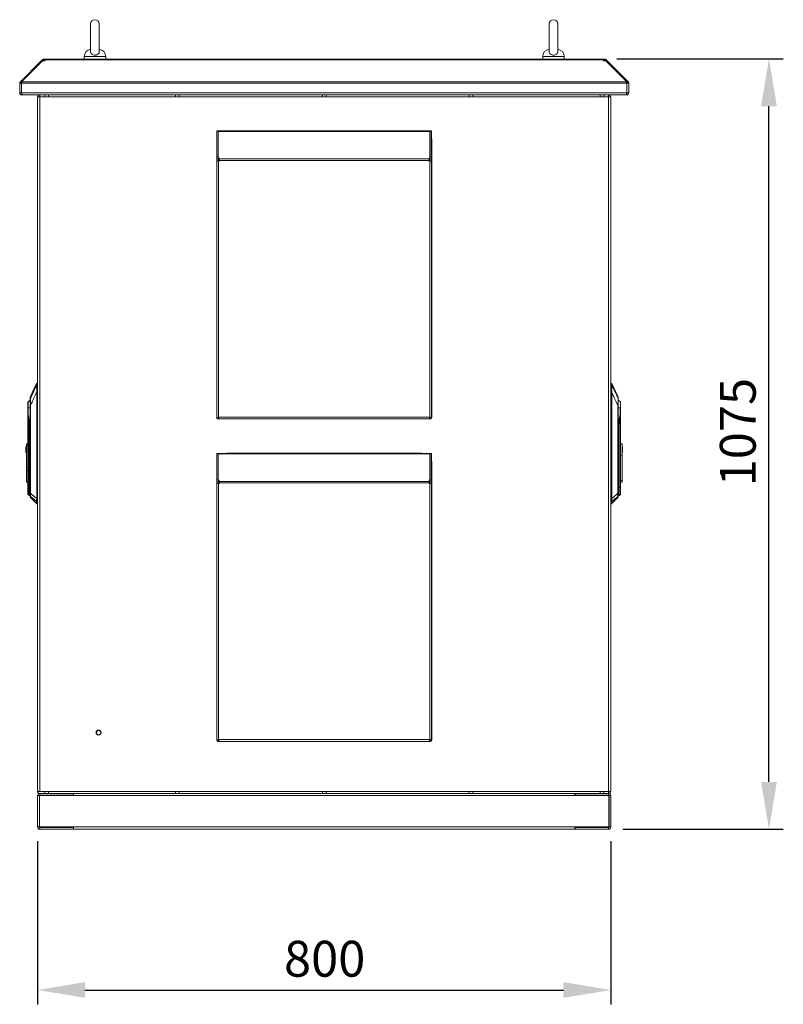
# Model space of a CAD drawing. Units: millimetres. Extents: x 63 to 8590, y 73 to 6123.
# Drawn here: x 2959 to 4025, y 3012 to 4386 of the extents above; entities that cross this region are included whole.
import ezdxf

# ---------------------------------------------------------------- set-up
doc = ezdxf.new("R2010")
doc.units = ezdxf.units.MM
doc.header["$LTSCALE"] = 5
doc.header["$PDSIZE"] = -1
doc.layers.add('Dimensions', color=7, linetype='Continuous')
doc.styles.get("Standard").update_dxf_attribs({"font": 'romans.shx', "width": 0.8})
doc.dimstyles.new('SLDDIMSTYLE2', dxfattribs={"dimscale": 10, "dimtxt": 2.5, "dimasz": 3.302, "dimexe": 1, "dimexo": 1, "dimgap": 0.926042, "dimtad": 1, "dimdec": 0, "dimrnd": 1e-09, "dimzin": 12, "dimdsep": 46, "dimtxsty": 'Standard', "dimcen": 2, "dimadec": 0, "dimazin": 3, "dimtfac": 1, "dimtdec": 0, "dimtmove": 0, "dimatfit": 0, "dimfxl": 1, "dimfrac": 2, "dimtolj": 1, "dimtzin": 12, "dimarcsym": 0})

# ---------------------------------------------------------------- blocks, each defined once
blk = doc.blocks.new('*D329')
at = {"layer": 'Defpoints', "color": 0, "transparency": 16777216}
for p in [(2984, 3259.9), (3784, 3259.9), (3784, 3032.4)]:
    blk.add_point(p, dxfattribs=at)
at = {"layer": 'Dimensions', "color": 0, "lineweight": -2, "transparency": 16777216}
for p, q in [((2984, 3239.9), (2984, 3012.4)), ((3784, 3239.9), (3784, 3012.4)), ((3050, 3032.4), (3717.9, 3032.4))]:
    blk.add_line(p, q, dxfattribs=at)
at = {"layer": 'Dimensions', "color": 0, "transparency": 16777216}
for points in [[(3050, 3043.4), (3050, 3021.4), (2984, 3032.4)], [(3717.9, 3043.4), (3717.9, 3021.4), (3784, 3032.4)]]:
    blk.add_solid(points, dxfattribs=at)
at = {"layer": 'Dimensions', "color": 0, "transparency": 16777216, "insert": (3384.6, 3101), "char_height": 50, "attachment_point": 2}
blk.add_mtext('\\A1;800', dxfattribs=at)
blk = doc.blocks.new('*D330')
at = {"layer": 'Defpoints', "color": 0, "transparency": 16777216}
for p in [(3772.4, 4331.8), (4004.7, 4331.8), (3780.9, 3256.8)]:
    blk.add_point(p, dxfattribs=at)
at = {"layer": 'Dimensions', "color": 0, "lineweight": -2, "transparency": 16777216}
for p, q in [((3792.4, 4331.8), (4024.7, 4331.8)), ((4004.7, 3322.9), (4004.7, 4265.8)), ((3800.9, 3256.8), (4024.7, 3256.8))]:
    blk.add_line(p, q, dxfattribs=at)
at = {"layer": 'Dimensions', "color": 0, "transparency": 16777216}
for points in [[(3993.7, 4265.8), (4015.7, 4265.8), (4004.7, 4331.8)], [(3993.7, 3322.9), (4015.7, 3322.9), (4004.7, 3256.8)]]:
    blk.add_solid(points, dxfattribs=at)
at = {"layer": 'Dimensions', "color": 0, "transparency": 16777216, "insert": (3936.2, 3810.9), "char_height": 50, "attachment_point": 2, "rotation": 90}
blk.add_mtext('\\A1;1075', dxfattribs=at)

msp = doc.modelspace()

# ---------------------------------------------------------------- linework, layer by layer
at = {"color": 7, "linetype": 'Continuous', "lineweight": 18}
for p, q in [((3058, 4380.5), (3058, 4341.6)), ((3070, 4341.6), (3070, 4380.5)), ((3698, 4380.5), (3698, 4341.6)), ((3710, 4341.6), (3710, 4380.5)), ((2959.9, 4299.9), (2989, 4329)), ((2961.7, 4299.9), (2990.8, 4329)), ((2989.7, 4329.7), (2989, 4329)), ((2989.9, 4328), (2989, 4329)), ((2990.6, 4330.6), (2989.7, 4329.7)), ((2990.8, 4329), (2994, 4329)), ((2992.8, 4329), (2992.8, 4331.5)), ((2992.8, 4331.5), (2994, 4331.5)), ((2992.8, 4329), (2994, 4329)), ((2994, 4331.5), (2994, 4330.6)), ((3773.9, 4331.5), (2994, 4331.5)), ((2994, 4330.6), (2994, 4329.7)), ((2994, 4330.6), (3773.9, 4330.6)), ((2994, 4329), (2994, 4329.7)), ((3049, 4335.2), (3049, 4331.5)), ((3079, 4331.5), (3079, 4335.2)), ((3689, 4335.2), (3689, 4331.5)), ((3719, 4331.5), (3719, 4335.2)), ((3773.9, 4330.6), (3773.9, 4331.5)), ((3773.9, 4331.5), (3775.2, 4331.5)), ((3773.9, 4330.6), (3773.9, 4329.7)), ((3773.9, 4329.7), (3773.9, 4329)), ((3773.9, 4329), (3777.1, 4329)), ((3773.9, 4329), (3775.2, 4329)), ((3775.2, 4329), (3775.2, 4331.5)), ((3806.2, 4299.9), (3777.1, 4329)), ((3777.4, 4330.6), (3778.3, 4329.7)), ((3778.1, 4328), (3779, 4329)), ((3779, 4329), (3778.3, 4329.7)), ((3808.1, 4299.9), (3779, 4329)), ((2961.5, 4297.7), (2959, 4297.7)), ((2959, 4297.7), (2959, 4284.6)), ((2961.6, 4298.2), (2959.9, 4299.9)), ((2961.5, 4284.6), (2961.5, 4297.7)), ((2961.5, 4297.7), (3806.4, 4297.7)), ((2961.5, 4297.7), (2961.5, 4284.6)), ((2961.7, 4299.9), (3806.2, 4299.9)), ((3806.4, 4298.2), (3808.1, 4299.9)), ((3806.4, 4297.7), (3806.4, 4284.6)), ((3806.5, 4297.7), (3809, 4297.7)), ((3806.5, 4284.6), (3806.5, 4297.7)), ((3809, 4284.6), (3809, 4297.7)), ((2961.5, 4284.6), (2959, 4284.6)), ((2961.5, 4284.6), (3806.4, 4284.6)), ((2962.1, 4281.5), (2962.1, 4282.7)), ((2962.1, 4281.5), (2962.8, 4281.5)), ((2962.8, 4281.5), (3805.2, 4281.5)), ((2984, 4278.4), (2984.3, 4279.7)), ((2984.1, 4279), (2984, 4278.6)), ((2984, 4278.6), (2984, 3309.8)), ((2987.1, 4279), (2984.1, 4279)), ((2985.8, 4279), (2984.3, 4279.7)), ((2987.1, 3309.3), (2987.1, 4279)), ((2987.1, 4279), (3780.9, 4279)), ((2994, 4279), (2994, 4281.5)), ((2999, 4279), (2994, 4279)), ((2999, 4279), (2999, 4281.5)), ((3176.5, 4281.5), (3176.5, 4279)), ((3181.5, 4279), (3176.5, 4279)), ((3181.5, 4279), (3181.5, 4281.5)), ((3381.5, 4281.5), (3381.5, 4279)), ((3386.5, 4279), (3381.5, 4279)), ((3386.5, 4279), (3386.5, 4281.5)), ((3586.5, 4281.5), (3586.5, 4279)), ((3591.5, 4279), (3586.5, 4279)), ((3591.5, 4279), (3591.5, 4281.5)), ((3769, 4281.5), (3769, 4279)), ((3774, 4279), (3769, 4279)), ((3774, 4279), (3774, 4281.5)), ((3780.9, 4279), (3780.9, 3309.3)), ((3783.8, 4279), (3780.9, 4279)), ((3782.2, 4279), (3783.7, 4279.7)), ((3783.7, 4279.7), (3784, 4278.4)), ((3784, 4278.6), (3783.8, 4279)), ((3784, 4278.6), (3784, 3309.8)), ((3805.2, 4281.5), (3805.9, 4281.5)), ((3805.9, 4281.5), (3805.9, 4282.7)), ((3806.5, 4284.6), (3809, 4284.6)), ((3235.9, 4231.3), (3233.9, 4231.3)), ((3233.9, 4194.9), (3233.9, 4231.3)), ((3235.9, 4194.9), (3235.9, 4231.3)), ((3235.9, 4231.3), (3236.1, 4231.3)), ((3236.1, 4231.3), (3531.6, 4231.3)), ((3236.1, 4231.3), (3236.1, 4230.5)), ((3236.1, 4230.5), (3236.1, 4193.3)), ((3236.1, 4230.5), (3531.6, 4230.5)), ((3520.4, 4231.6), (3247.9, 4231.6)), ((3531.6, 4230.5), (3531.6, 4231.3)), ((3531.6, 4231.3), (3531.9, 4231.3)), ((3531.6, 4193.3), (3531.6, 4230.5)), ((3531.9, 4231.3), (3533.9, 4231.3)), ((3531.9, 4194.9), (3531.9, 4231.3)), ((3533.9, 4194.9), (3533.9, 4231.3)), ((3233.9, 4217.8), (3233.9, 4217.6)), ((3233.9, 3831.2), (3233.9, 4217.6)), ((3534.4, 3831.2), (3534.4, 4217.6)), ((3235.9, 4194.9), (3233.9, 4194.9)), ((3233.9, 4189.2), (3233.9, 4194.9)), ((3235.9, 4189.2), (3235.9, 4194.9)), ((3236.1, 4193.3), (3237.5, 4193.3)), ((3236.1, 4191.9), (3236.1, 4193.3)), ((3236.1, 4191.9), (3237.5, 4191.9)), ((3237.5, 4193.3), (3237.5, 4192.8)), ((3237.5, 4192.8), (3237.5, 4192.1)), ((3237.5, 4192.1), (3530.3, 4192.1)), ((3237.5, 4192.1), (3237.5, 4190.2)), ((3530.3, 4193.3), (3531.6, 4193.3)), ((3530.3, 4192.8), (3530.3, 4193.3)), ((3530.3, 4192.1), (3530.3, 4192.8)), ((3530.3, 4190.2), (3530.3, 4192.1)), ((3530.3, 4191.9), (3531.6, 4191.9)), ((3531.6, 4191.9), (3531.6, 4193.3)), ((3531.9, 4194.9), (3533.9, 4194.9)), ((3531.9, 4194.9), (3531.9, 4189.2)), ((3533.9, 4194.9), (3533.9, 4189.2)), ((3233.9, 3831.9), (3233.9, 4189.2)), ((3236.5, 4189.2), (3233.9, 4189.2)), ((3236.5, 3831.9), (3236.5, 4189.2)), ((3237.5, 4189.2), (3236.5, 4189.2)), ((3237.5, 4190.2), (3237.5, 4189.2)), ((3237.5, 4190.2), (3530.3, 4190.2)), ((3530.3, 4189.2), (3530.3, 4190.2)), ((3531.3, 4189.2), (3530.3, 4189.2)), ((3531.3, 4189.2), (3531.3, 3831.9)), ((3533.9, 4189.2), (3531.3, 4189.2)), ((3533.9, 4189.2), (3533.9, 3831.9)), ((2982.6, 3878.6), (2973.8, 3859.7)), ((2982.6, 3878.6), (2982.6, 3876.8)), ((2983.1, 3877.1), (2983, 3876.3)), ((2984, 3878.9), (2983.1, 3878.9)), ((2983.1, 3878.9), (2983.1, 3877.1)), ((3784.9, 3878.9), (3784, 3878.9)), ((3784.9, 3877.1), (3784.9, 3878.9)), ((3784.9, 3876.3), (3784.9, 3877.1)), ((3794.1, 3859.7), (3785.3, 3878.6)), ((3785.3, 3876.8), (3785.3, 3878.6)), ((2982.7, 3866.1), (2982.9, 3866.1)), ((2982.7, 3866.1), (2982.7, 3718.2)), ((2983.2, 3869.4), (2982.9, 3869.5)), ((2982.9, 3718.2), (2982.9, 3866.1)), ((3784.8, 3869.4), (3785.1, 3869.5)), ((3785, 3866.1), (3785, 3718.2)), ((3785.3, 3866.1), (3785, 3866.1)), ((3785.3, 3718.2), (3785.3, 3866.1)), ((2970.7, 3845), (2970.7, 3853.3)), ((2973.8, 3725.6), (2973.8, 3848.1)), ((2973.8, 3848.1), (2974, 3848.1)), ((2974, 3848.1), (2974, 3725.6)), ((3793.9, 3725.6), (3793.9, 3848.1)), ((3793.9, 3848.1), (3794.2, 3848.1)), ((3794.1, 3857.8), (3794.1, 3859.7)), ((3794.2, 3848.1), (3794.2, 3725.6)), ((3797.3, 3853.3), (3797.3, 3845)), ((2970.4, 3844.9), (2970.4, 3844.9)), ((2970.4, 3844.9), (2970.4, 3844.9)), ((2970.4, 3835.7), (2970.4, 3792.3)), ((2970.7, 3733.8), (2970.7, 3835.7)), ((3797.3, 3835.7), (3797.3, 3733.8)), ((3797.5, 3844.9), (3797.6, 3844.9)), ((3797.5, 3844.9), (3797.6, 3844.9)), ((3797.6, 3733.8), (3797.6, 3835.7)), ((2971.9, 3827.4), (2972.1, 3815.4)), ((2972.5, 3815.4), (2972.3, 3827.4)), ((3233.9, 3831.3), (3233.9, 3831.9)), ((3233.9, 3831.3), (3236.5, 3831.3)), ((3236.5, 3831.3), (3236.5, 3831.9)), ((3236.5, 3831.9), (3531.3, 3831.9)), ((3236.5, 3829.3), (3236.5, 3831.3)), ((3236.5, 3829.3), (3237.2, 3829.3)), ((3530.6, 3829.3), (3237.2, 3829.3)), ((3530.6, 3829.3), (3531.3, 3829.3)), ((3531.3, 3831.9), (3531.3, 3831.3)), ((3531.3, 3831.3), (3533.9, 3831.3)), ((3531.3, 3829.3), (3531.3, 3831.3)), ((3534.4, 3831.2), (3533.7, 3831.2)), ((3533.9, 3831.3), (3533.9, 3831.9)), ((3795.7, 3827.4), (3795.5, 3815.4)), ((3795.8, 3815.4), (3796, 3827.4)), ((2972.5, 3815.4), (2972.1, 3815.4)), ((2972.1, 3815.4), (2972.1, 3733.8)), ((2972.5, 3815.4), (2972.5, 3815.4)), ((2972.5, 3733.8), (2972.5, 3815.4)), ((3795.5, 3815.4), (3795.5, 3815.4)), ((3795.8, 3815.4), (3795.5, 3815.4)), ((3795.5, 3815.4), (3795.5, 3733.8)), ((3795.8, 3733.8), (3795.8, 3815.4)), ((2968.4, 3794.7), (2970.4, 3794.7)), ((2968.4, 3794.7), (2968.4, 3792.2)), ((3799.6, 3794.7), (3797.6, 3794.7)), ((3799.6, 3778.6), (3799.6, 3794.7)), ((2967.6, 3790.3), (2968.4, 3790.3)), ((2967.6, 3790.3), (2967.6, 3782.3)), ((2967.6, 3782.3), (2968.4, 3782.3)), ((2968.4, 3792.2), (2970.4, 3792.2)), ((2968.4, 3757.2), (2968.4, 3792.2)), ((2970.4, 3757.2), (2970.4, 3792.2)), ((3235.9, 3781.3), (3233.9, 3781.3)), ((3233.9, 3744.9), (3233.9, 3781.3)), ((3235.9, 3744.9), (3235.9, 3781.3)), ((3235.9, 3781.3), (3236.1, 3781.3)), ((3236.1, 3781.3), (3531.6, 3781.3)), ((3236.1, 3781.3), (3236.1, 3780.5)), ((3236.1, 3780.5), (3236.1, 3743.3)), ((3236.1, 3780.5), (3531.6, 3780.5)), ((3520.4, 3781.6), (3247.9, 3781.6)), ((3531.6, 3780.5), (3531.6, 3781.3)), ((3531.6, 3781.3), (3531.9, 3781.3)), ((3531.6, 3743.3), (3531.6, 3780.5)), ((3531.9, 3781.3), (3533.9, 3781.3)), ((3531.9, 3744.9), (3531.9, 3781.3)), ((3533.9, 3744.9), (3533.9, 3781.3)), ((3800.4, 3790.3), (3799.6, 3790.3)), ((3800.4, 3782.3), (3799.6, 3782.3)), ((3800.4, 3782.3), (3800.4, 3790.3)), ((3233.9, 3767.8), (3233.9, 3767.6)), ((3233.9, 3381.2), (3233.9, 3767.6)), ((3534.4, 3381.2), (3534.4, 3767.6)), ((3797.6, 3778.6), (3799.6, 3778.6)), ((3799.6, 3778.6), (3799.6, 3743.5)), ((2970.4, 3757.2), (2968.4, 3757.2)), ((2968.4, 3757.2), (2968.4, 3741.1)), ((2970.4, 3741.1), (2970.4, 3757.2)), ((2968.4, 3741.1), (2970.4, 3741.1)), ((2970.4, 3741.1), (2970.4, 3733.8)), ((3235.9, 3744.9), (3233.9, 3744.9)), ((3233.9, 3739.2), (3233.9, 3744.9)), ((3233.9, 3381.9), (3233.9, 3739.2)), ((3236.5, 3739.2), (3233.9, 3739.2)), ((3235.9, 3739.2), (3235.9, 3744.9)), ((3236.1, 3743.3), (3237.5, 3743.3)), ((3236.1, 3741.9), (3236.1, 3743.3)), ((3236.1, 3741.9), (3237.5, 3741.9)), ((3236.5, 3381.9), (3236.5, 3739.2)), ((3237.5, 3739.2), (3236.5, 3739.2)), ((3237.5, 3743.3), (3237.5, 3742.8)), ((3237.5, 3742.8), (3237.5, 3742.1)), ((3237.5, 3742.1), (3530.3, 3742.1)), ((3237.5, 3742.1), (3237.5, 3740.2)), ((3237.5, 3740.2), (3237.5, 3739.2)), ((3237.5, 3740.2), (3530.3, 3740.2)), ((3530.3, 3743.3), (3531.6, 3743.3)), ((3530.3, 3742.8), (3530.3, 3743.3)), ((3530.3, 3742.1), (3530.3, 3742.8)), ((3530.3, 3740.2), (3530.3, 3742.1)), ((3530.3, 3741.9), (3531.6, 3741.9)), ((3530.3, 3739.2), (3530.3, 3740.2)), ((3531.3, 3739.2), (3530.3, 3739.2)), ((3531.3, 3739.2), (3531.3, 3381.9)), ((3533.9, 3739.2), (3531.3, 3739.2)), ((3531.6, 3741.9), (3531.6, 3743.3)), ((3531.9, 3744.9), (3533.9, 3744.9)), ((3531.9, 3744.9), (3531.9, 3739.2)), ((3533.9, 3744.9), (3533.9, 3739.2)), ((3533.9, 3739.2), (3533.9, 3381.9)), ((3799.6, 3743.5), (3797.6, 3743.5)), ((3797.6, 3741.1), (3799.6, 3741.1)), ((3799.6, 3741.1), (3799.6, 3743.5)), ((2970.7, 3733.8), (2970.4, 3733.8)), ((2972.1, 3733.8), (2970.7, 3733.8)), ((2970.7, 3724.1), (2972.1, 3722.7)), ((2972.5, 3733.8), (2972.1, 3733.8)), ((2972.5, 3733.8), (2972.5, 3733.8)), ((2974, 3725.6), (2973.8, 3725.6)), ((3793.9, 3725.6), (3794.2, 3725.6)), ((3795.5, 3733.8), (3795.5, 3733.8)), ((3795.5, 3733.8), (3795.8, 3733.8)), ((3797.3, 3733.8), (3795.8, 3733.8)), ((3795.8, 3722.7), (3797.3, 3724.1)), ((3797.3, 3733.8), (3797.6, 3733.8)), ((2972.5, 3722.5), (2973.8, 3722.6)), ((2972.5, 3722.5), (2972.5, 3722.5)), ((2972.5, 3722.5), (2972.5, 3722.5)), ((2973.9, 3721.4), (2973.9, 3719.8)), ((2973.9, 3719.8), (2982.6, 3711.1)), ((2982.7, 3718.2), (2982.7, 3718.2)), ((2982.9, 3718.2), (2982.7, 3718.2)), ((2982.9, 3713.9), (2983, 3713.5)), ((2983, 3713.5), (2983, 3710.9)), ((2984, 3710.9), (2983, 3710.9)), ((3784, 3710.9), (3785, 3710.9)), ((3785, 3718.2), (3785.3, 3718.2)), ((3785, 3713.5), (3785, 3713.9)), ((3785, 3710.9), (3785, 3713.5)), ((3785.3, 3711.1), (3794, 3719.8)), ((3785.3, 3718.2), (3785.3, 3718.2)), ((3794, 3719.8), (3794, 3721.4)), ((3794.2, 3722.6), (3795.5, 3722.5)), ((3795.5, 3722.5), (3795.5, 3722.5)), ((3795.5, 3722.5), (3795.5, 3722.5)), ((3233.9, 3381.3), (3233.9, 3381.9)), ((3233.9, 3381.3), (3236.5, 3381.3)), ((3236.5, 3381.3), (3236.5, 3381.9)), ((3236.5, 3381.9), (3531.3, 3381.9)), ((3236.5, 3379.3), (3236.5, 3381.3)), ((3531.3, 3381.9), (3531.3, 3381.3)), ((3531.3, 3381.3), (3533.9, 3381.3)), ((3531.3, 3379.3), (3531.3, 3381.3)), ((3534.4, 3381.2), (3533.7, 3381.2)), ((3533.9, 3381.3), (3533.9, 3381.9)), ((3236.5, 3379.3), (3237.2, 3379.3)), ((3530.6, 3379.3), (3237.2, 3379.3)), ((3530.6, 3379.3), (3531.3, 3379.3)), ((2984.3, 3308.6), (2984, 3309.9)), ((2984, 3309.8), (2984.1, 3309.3)), ((2986.5, 3303.7), (2984, 3303.7)), ((2984, 3259.9), (2984, 3303.7)), ((2984.1, 3309.3), (2987.1, 3309.3)), ((2985.8, 3309.3), (2984.3, 3308.6)), ((2986.5, 3303.7), (2986.5, 3259.9)), ((2986.7, 3259.9), (2986.7, 3303.7)), ((2986.7, 3303.7), (3034.2, 3303.7)), ((3780.9, 3309.3), (2987.1, 3309.3)), ((2987.1, 3304.3), (2987.1, 3306.8)), ((3034, 3306.8), (2987.1, 3306.8)), ((3034, 3304.3), (2987.1, 3304.3)), ((2994, 3309.3), (2994, 3306.8)), ((2994, 3309.3), (2999, 3309.3)), ((2999, 3306.8), (2994, 3306.8)), ((2999, 3306.8), (2999, 3309.3)), ((3018.7, 3303.7), (3018.7, 3304.3)), ((3021.3, 3303.7), (3021.3, 3304.3)), ((3026.6, 3303.7), (3026.6, 3304.3)), ((3029.3, 3303.7), (3029.3, 3304.3)), ((3034, 3306.8), (3176.5, 3306.8)), ((3034, 3304.3), (3034, 3306.8)), ((3034.2, 3303.7), (3034.2, 3306.8)), ((3034.2, 3303.7), (3733.7, 3303.7)), ((3176.5, 3309.3), (3176.5, 3306.8)), ((3176.5, 3309.3), (3181.5, 3309.3)), ((3181.5, 3306.8), (3176.5, 3306.8)), ((3181.5, 3306.8), (3181.5, 3309.3)), ((3181.5, 3306.8), (3381.5, 3306.8)), ((3381.5, 3309.3), (3381.5, 3306.8)), ((3381.5, 3309.3), (3386.5, 3309.3)), ((3386.5, 3306.8), (3381.5, 3306.8)), ((3386.5, 3306.8), (3386.5, 3309.3)), ((3386.5, 3306.8), (3586.5, 3306.8)), ((3586.5, 3309.3), (3586.5, 3306.8)), ((3586.5, 3309.3), (3591.5, 3309.3)), ((3591.5, 3306.8), (3586.5, 3306.8)), ((3591.5, 3306.8), (3591.5, 3309.3)), ((3591.5, 3306.8), (3734, 3306.8)), ((3733.7, 3303.7), (3733.7, 3306.8)), ((3733.7, 3303.7), (3781.2, 3303.7)), ((3734, 3304.3), (3734, 3306.8)), ((3780.9, 3306.8), (3734, 3306.8)), ((3780.9, 3304.3), (3734, 3304.3)), ((3738.7, 3303.7), (3738.7, 3304.3)), ((3741.3, 3303.7), (3741.3, 3304.3)), ((3746.6, 3303.7), (3746.6, 3304.3)), ((3749.3, 3303.7), (3749.3, 3304.3)), ((3769, 3309.3), (3769, 3306.8)), ((3769, 3309.3), (3774, 3309.3)), ((3774, 3306.8), (3769, 3306.8)), ((3774, 3309.3), (3774, 3306.8)), ((3780.9, 3309.3), (3783.8, 3309.3)), ((3780.9, 3309.3), (3780.9, 3306.8)), ((3780.9, 3304.3), (3780.9, 3306.8)), ((3781.2, 3303.7), (3781.2, 3259.9)), ((3781.5, 3303.7), (3784, 3303.7)), ((3781.5, 3259.9), (3781.5, 3303.7)), ((3782.2, 3309.3), (3783.7, 3308.6)), ((3784, 3309.9), (3783.7, 3308.6)), ((3783.8, 3309.3), (3784, 3309.8)), ((3784, 3259.9), (3784, 3303.7)), ((2986.5, 3259.9), (2984, 3259.9)), ((2986.7, 3259.9), (3034.2, 3259.9)), ((2987.1, 3259.3), (2987.1, 3256.8)), ((2987.1, 3259.3), (3034, 3259.3)), ((3034, 3256.8), (2987.1, 3256.8)), ((3034, 3259.3), (3034, 3256.8)), ((3034.2, 3259.9), (3034.2, 3256.8)), ((3733.7, 3259.9), (3034.2, 3259.9)), ((3733.7, 3256.8), (3034.2, 3256.8)), ((3733.7, 3259.9), (3733.7, 3256.8)), ((3781.2, 3259.9), (3733.7, 3259.9)), ((3734, 3259.3), (3780.9, 3259.3)), ((3734, 3259.3), (3734, 3256.8)), ((3734, 3256.8), (3780.9, 3256.8)), ((3780.9, 3259.3), (3780.9, 3256.8)), ((3781.5, 3259.9), (3784, 3259.9))]:
    msp.add_line(p, q, dxfattribs=at)
at = {"color": 8, "linetype": 'Continuous', "lineweight": 18}
for p, q in [((2990.6, 4328.8), (2989.7, 4329.7)), ((2992.2, 4329), (2990.6, 4330.6)), ((3079, 4335.2), (3049, 4335.2)), ((3719, 4335.2), (3689, 4335.2)), ((3775.8, 4329), (3777.4, 4330.6)), ((3777.3, 4328.8), (3778.3, 4329.7)), ((2987.1, 4279), (2987.1, 4281.5)), ((3780.9, 4279), (3780.9, 4281.5)), ((3236.5, 4191.9), (3236.5, 4189.2)), ((3531.3, 4189.2), (3531.3, 4191.9)), ((2984, 3877.1), (2983.1, 3877.1)), ((3784, 3877.1), (3784.9, 3877.1)), ((2983.2, 3869.4), (2984, 3869.4)), ((3784, 3869.4), (3784.8, 3869.4)), ((2972.5, 3815.4), (2973.8, 3819.4)), ((2973.8, 3819.3), (2972.5, 3815.4)), ((3794.2, 3819.4), (3795.5, 3815.4)), ((3795.5, 3815.4), (3794.2, 3819.3)), ((3236.5, 3741.9), (3236.5, 3739.2)), ((3531.3, 3739.2), (3531.3, 3741.9)), ((2970.7, 3724.1), (2970.7, 3733.8)), ((2972.1, 3722.7), (2972.1, 3733.8)), ((2972.5, 3722.5), (2972.5, 3733.8)), ((2972.5, 3722.5), (2972.5, 3733.8)), ((2973.8, 3733.8), (2972.5, 3733.8)), ((3794.2, 3733.8), (3795.5, 3733.8)), ((3795.5, 3733.8), (3795.5, 3722.5)), ((3795.5, 3733.8), (3795.5, 3722.5)), ((3795.8, 3733.8), (3795.8, 3722.7)), ((3797.3, 3733.8), (3797.3, 3724.1)), ((2982.6, 3713.7), (2982.6, 3711.1)), ((2984, 3718.2), (2982.9, 3718.2)), ((2983, 3713.5), (2984, 3713.5)), ((3785, 3718.2), (3784, 3718.2)), ((3784, 3713.5), (3785, 3713.5)), ((3785.3, 3711.1), (3785.3, 3713.7))]:
    msp.add_line(p, q, dxfattribs=at)
at = {"color": 7, "linetype": 'Continuous', "lineweight": 18, "flags": 128}
for points in [[(2992.7, 4329), (2992.7, 4329), (2992.8, 4329)], [(3775.2, 4329), (3775.3, 4329), (3775.3, 4329)], [(3247.9, 4231.6), (3245.5, 4231.3), (3245.3, 4231.3)], [(3523, 4231.3), (3522.8, 4231.3), (3520.4, 4231.6)], [(3534.4, 4217.6), (3534.2, 4220), (3533.9, 4221.3)], [(3247.9, 3781.6), (3245.5, 3781.3), (3245.3, 3781.3)], [(3523, 3781.3), (3522.8, 3781.3), (3520.4, 3781.6)], [(3534.4, 3767.6), (3534.2, 3770), (3533.9, 3771.3)]]:
    msp.add_lwpolyline(points, dxfattribs=at)
at = {"color": 7, "linetype": 'Continuous', "lineweight": 18}
for radius in [3.5, 3]:
    msp.add_circle((3069, 3391.7), radius, dxfattribs=at)
for centre, radius, start, end in [((3064, 4380.5), 6, 0, 180), ((3704, 4380.5), 6, 0, 180), ((3059, 4335.2), 10, 94.9974, 180), ((3069, 4335.2), 10, 0, 85.0026), ((3699, 4335.2), 10, 94.9974, 180), ((3709, 4335.2), 10, 0, 85.0026), ((2992.8, 4328.4), 3.1, 90, 135), ((3775.2, 4328.4), 3.1, 45, 90), ((2987.1, 4278.4), 3.1, 93.0759, 155.4447), ((3780.9, 4278.4), 3.1, 24.5553, 86.9241), ((2983.1, 3878.4), 0.5, 90, 155), ((2983.1, 3876.6), 0.502, 89.4433, 153.2998), ((2983, 3875.8), 0.481, 85.1465, 148.9496), ((3784.9, 3878.4), 0.5, 25, 90), ((3784.9, 3876.6), 0.502, 26.7002, 90.5567), ((3785, 3875.8), 0.481, 31.0504, 94.8535), ((2971.4, 3852.6), 1, 132.305, 180), ((2978.4, 3844.9), 11.4, 113.9479, 132.305), ((2974.2, 3857.6), 0.428, 152.9394, 179.9087), ((3793.7, 3857.6), 0.428, 0.0913, 27.0606), ((3789.6, 3844.9), 11.4, 47.695, 66.0521), ((3796.6, 3852.6), 1, 0, 47.695), ((2969.2, 3845), 1.48, 355.472, 359.8994), ((2969.2, 3844.9), 1.47, 357.7882, 2.2118), ((2971.4, 3835.8), 0.704, 178.2244, 181.7756), ((2971.4, 3833.9), 1.5, 106.0853, 112.5964), ((3796.5, 3833.9), 1.5, 67.4036, 73.9147), ((3798.7, 3845), 1.48, 180.1006, 184.528), ((3798.7, 3844.9), 1.47, 177.7882, 182.2118), ((3796.6, 3835.8), 0.704, 358.2244, 1.7756), ((2972.6, 3806), 21.5, 90.9421, 91.8856), ((3795.3, 3806), 21.5, 88.1144, 89.0579), ((2972.8, 3794), 21.5, 90.9421, 91.8856), ((3795.1, 3794), 21.5, 88.1144, 89.0579), ((2971.4, 3724.8), 1, 180, 225), ((3796.6, 3724.8), 1, 315, 0), ((2972.5, 3723), 0.5, 225, 270), ((2974.2, 3721.8), 0.464, 180.2686, 226.8067), ((2974.3, 3720.1), 0.5, 180, 225), ((2982.9, 3714.4), 0.496, 232.2508, 275.7681), ((2983, 3714.1), 0.517, 227.2472, 270.2878), ((2983, 3711.4), 0.5, 225, 270), ((2983.7, 3758.6), 40.5, 268.5333, 268.8777), ((3784.3, 3758.6), 40.5, 271.1223, 271.4667), ((3785.1, 3714.4), 0.496, 264.2319, 307.7492), ((3785, 3714.1), 0.517, 269.7122, 312.7528), ((3785, 3711.4), 0.5, 270, 315), ((3793.7, 3721.8), 0.464, 313.1933, 359.7314), ((3793.7, 3720.1), 0.5, 315, 0), ((3795.5, 3723), 0.5, 270, 315), ((2987.1, 3303.7), 3.1, 90, 180), ((2987.1, 3309.9), 3.1, 204.5553, 270), ((2987.1, 3303.7), 0.6, 90, 180), ((3780.9, 3309.9), 3.1, 270, 335.4447), ((3780.9, 3303.7), 3.1, 0, 90), ((3780.9, 3303.7), 0.6, 0, 90), ((2987.1, 3259.9), 3.1, 180, 270), ((2987.1, 3259.9), 0.6, 180, 270), ((3780.9, 3259.9), 3.1, 270, 0), ((3780.9, 3259.9), 0.6, 270, 0)]:
    msp.add_arc(centre, radius, start, end, dxfattribs=at)
for points, knots in [([(3069.9, 4341.7), (3069.9, 4341.2), (3069.8, 4340.3), (3068.8, 4338.8), (3067.4, 4337.7), (3065.5, 4337), (3063.5, 4336.8), (3061.5, 4337.3), (3059.8, 4338.2), (3058.6, 4339.5), (3058, 4340.7), (3058, 4341.4), (3058.1, 4341.6)], [0, 0, 0, 0, 0.104095, 0.210769, 0.31617, 0.422017, 0.528318, 0.634718, 0.741105, 0.847255, 0.952827, 1, 1, 1, 1]), ([(3710, 4341.7), (3709.9, 4341.2), (3709.8, 4340.3), (3708.9, 4338.8), (3707.4, 4337.7), (3705.5, 4337), (3703.5, 4336.8), (3701.5, 4337.3), (3699.8, 4338.2), (3698.6, 4339.5), (3698, 4340.7), (3698, 4341.4), (3698.1, 4341.6)], [0, 0, 0, 0, 0.104095, 0.210769, 0.31617, 0.422017, 0.528318, 0.634718, 0.741105, 0.847255, 0.952827, 1, 1, 1, 1]), ([(2961.6, 4298), (2961.5, 4298), (2961.5, 4297.9), (2961.5, 4297.8), (2961.5, 4297.7)], [0, 0, 0, 0, 0.264641, 1, 1, 1, 1]), ([(3806.5, 4297.7), (3806.5, 4297.8), (3806.5, 4297.9), (3806.4, 4298), (3806.4, 4298)], [0, 0, 0, 0, 0.735359, 1, 1, 1, 1]), ([(2959, 4284.6), (2959, 4284.2), (2959.1, 4283.4), (2959.8, 4282.4), (2960.6, 4281.8), (2961.5, 4281.5), (2961.9, 4281.5), (2962.1, 4281.5)], [0, 0, 0, 0, 0.257069, 0.478745, 0.700405, 0.922064, 1, 1, 1, 1]), ([(2962.8, 4281.5), (2962.7, 4281.5), (2962.5, 4281.6), (2962.2, 4282.3), (2961.9, 4283.1), (2961.7, 4284), (2961.6, 4284.4), (2961.5, 4284.6)], [0, 0, 0, 0, 0.2570694, 0.4787451, 0.7004046, 0.922064, 1, 1, 1, 1]), ([(2961.5, 4284.6), (2961.5, 4284.5), (2961.5, 4284.3), (2961.6, 4284.2), (2961.6, 4284.2)], [0, 0, 0, 0, 0.749283, 1, 1, 1, 1]), ([(3806.4, 4284.6), (3806.3, 4284.2), (3806.1, 4283.4), (3805.8, 4282.4), (3805.5, 4281.8), (3805.3, 4281.5), (3805.2, 4281.5), (3805.2, 4281.5)], [0, 0, 0, 0, 0.257069, 0.478745, 0.700405, 0.922064, 1, 1, 1, 1]), ([(3805.9, 4281.5), (3806.3, 4281.5), (3807.1, 4281.6), (3808, 4282.3), (3808.7, 4283.1), (3809, 4284), (3809, 4284.4), (3809, 4284.6)], [0, 0, 0, 0, 0.257069, 0.478745, 0.700405, 0.922064, 1, 1, 1, 1]), ([(3806.3, 4284.2), (3806.4, 4284.2), (3806.5, 4284.3), (3806.5, 4284.5), (3806.5, 4284.6)], [0, 0, 0, 0, 0.3730539, 1, 1, 1, 1]), ([(2982.6, 3876.1), (2981.6, 3874), (2979.9, 3870.6), (2977.7, 3865.9), (2975.7, 3861.8), (2974.5, 3859.1), (2973.8, 3857.8)], [0, 0, 0, 0, 0.339766, 0.559691, 0.779732, 1, 1, 1, 1]), ([(2982.6, 3876.1), (2982.5, 3875.7), (2982.5, 3874.8), (2982.7, 3873), (2983, 3871.2), (2982.9, 3870.1), (2982.9, 3869.5)], [0, 0, 0, 0, 0.284024, 0.565669, 0.784257, 1, 1, 1, 1]), ([(2982.6, 3876.8), (2982.6, 3876.7), (2982.6, 3876.5), (2982.6, 3876.2), (2982.6, 3876.1)], [0, 0, 0, 0, 0.559788, 1, 1, 1, 1]), ([(2983, 3876.3), (2983, 3875.9), (2982.9, 3875.1), (2983.1, 3873.8), (2983.1, 3872.9), (2983.2, 3872.3), (2983.3, 3871.2), (2983.2, 3870.1), (2983.2, 3869.4)], [0, 0, 0, 0, 0.249398, 0.499465, 0.584195, 0.610119, 0.750023, 1, 1, 1, 1]), ([(3784.8, 3869.4), (3784.7, 3870.1), (3784.7, 3871.2), (3784.7, 3872.2), (3784.8, 3872.8), (3784.9, 3873.7), (3785, 3875.1), (3785, 3875.9), (3784.9, 3876.3)], [0, 0, 0, 0, 0.24918, 0.374869, 0.390024, 0.499852, 0.74966, 1, 1, 1, 1]), ([(3785.1, 3869.5), (3785.1, 3870.2), (3785, 3871.7), (3785.3, 3873.6), (3785.5, 3875.1), (3785.4, 3875.8), (3785.4, 3876.1)], [0, 0, 0, 0, 0.273596, 0.553225, 0.7752, 1, 1, 1, 1]), ([(3785.4, 3876.1), (3785.4, 3876.3), (3785.3, 3876.5), (3785.3, 3876.7), (3785.3, 3876.8)], [0, 0, 0, 0, 0.5597365, 1, 1, 1, 1]), ([(3785.4, 3876.1), (3786.4, 3873.9), (3787.8, 3871.2), (3789.4, 3867.7), (3790.3, 3865.8), (3791.3, 3863.8), (3792.6, 3861.1), (3793.5, 3859.1), (3794.1, 3857.8)], [0, 0, 0, 0, 0.355164, 0.456272, 0.563997, 0.674768, 0.782792, 1, 1, 1, 1]), ([(2974, 3848.1), (2975, 3850.1), (2976.6, 3853.5), (2978.9, 3858.2), (2980.8, 3862.2), (2982, 3864.8), (2982.7, 3866.1)], [0, 0, 0, 0, 0.339995, 0.559997, 0.779998, 1, 1, 1, 1]), ([(2982.9, 3869.5), (2982.8, 3868.9), (2982.7, 3867.7), (2982.7, 3866.6), (2982.7, 3866.1)], [0, 0, 0, 0, 0.559175, 1, 1, 1, 1]), ([(2982.9, 3866.1), (2982.9, 3866.7), (2983, 3867.9), (2983.1, 3868.9), (2983.2, 3869.4)], [0, 0, 0, 0, 0.55993, 1, 1, 1, 1]), ([(3784.8, 3869.4), (3784.9, 3868.8), (3785, 3867.7), (3785, 3866.6), (3785, 3866.1)], [0, 0, 0, 0, 0.559925, 1, 1, 1, 1]), ([(3785.3, 3866.1), (3785.3, 3866.8), (3785.3, 3867.9), (3785.1, 3869), (3785.1, 3869.5)], [0, 0, 0, 0, 0.5606449, 1, 1, 1, 1]), ([(3785.3, 3866.1), (3786.3, 3864.1), (3787.9, 3860.7), (3790.1, 3856), (3792, 3852), (3793.3, 3849.4), (3793.9, 3848.1)], [0, 0, 0, 0, 0.340002, 0.560004, 0.780005, 1, 1, 1, 1]), ([(2970.4, 3852.6), (2970.4, 3852.5), (2970.4, 3852.4), (2970.4, 3851.2), (2970.4, 3849.5), (2970.4, 3847.3), (2970.4, 3845.6), (2970.4, 3844.9)], [0, 0, 0, 0, 0.210205, 0.409623, 0.590448, 0.819175, 1, 1, 1, 1]), ([(2973.8, 3857.6), (2973.8, 3858.2), (2973.8, 3859.3), (2973.8, 3859.4), (2973.8, 3859.4)], [0, 0, 0, 0, 0.554582, 1, 1, 1, 1]), ([(2973.8, 3857.8), (2973.8, 3857.6), (2973.8, 3857.1), (2973.9, 3855.6), (2973.9, 3853.4), (2974, 3850.8), (2974, 3849), (2974, 3848.1)], [0, 0, 0, 0, 0.129909, 0.258032, 0.509324, 0.754581, 1, 1, 1, 1]), ([(2973.8, 3848.1), (2973.8, 3849.1), (2973.8, 3851), (2973.8, 3853.5), (2973.8, 3855.4), (2973.8, 3856.8), (2973.8, 3857.3), (2973.8, 3857.6)], [0, 0, 0, 0, 0.280603, 0.562105, 0.70827, 0.85331, 1, 1, 1, 1]), ([(3793.9, 3848.1), (3793.9, 3848.7), (3794, 3849.9), (3794, 3851.8), (3794, 3853.4), (3794.1, 3854.8), (3794.1, 3855.8), (3794.1, 3856.6), (3794.1, 3857.2), (3794.1, 3857.6), (3794.1, 3857.8)], [0, 0, 0, 0, 0.175531, 0.340432, 0.499793, 0.633745, 0.749627, 0.814609, 0.874912, 1, 1, 1, 1]), ([(3794.2, 3857.6), (3794.2, 3857.2), (3794.2, 3856.5), (3794.2, 3854.7), (3794.2, 3852.7), (3794.2, 3850.4), (3794.2, 3848.8), (3794.2, 3848.1)], [0, 0, 0, 0, 0.1837296, 0.3652827, 0.5559077, 0.7783969, 1, 1, 1, 1]), ([(3797.6, 3844.9), (3797.6, 3845.6), (3797.6, 3847.3), (3797.6, 3849.5), (3797.6, 3851.2), (3797.6, 3852.4), (3797.6, 3852.5), (3797.6, 3852.6)], [0, 0, 0, 0, 0.180825, 0.409552, 0.590377, 0.789795, 1, 1, 1, 1]), ([(2970.4, 3844.9), (2970.5, 3844.9), (2970.5, 3844.9), (2970.7, 3845), (2970.7, 3845)], [0, 0, 0, 0, 0.501319, 1, 1, 1, 1]), ([(2970.4, 3844.9), (2970.4, 3843.8), (2970.4, 3842.1), (2970.4, 3839.7), (2970.4, 3837.7), (2970.4, 3836.4), (2970.4, 3835.7)], [0, 0, 0, 0, 0.339997, 0.560007, 0.780005, 1, 1, 1, 1]), ([(2970.7, 3844.9), (2970.7, 3844.9), (2970.6, 3844.9), (2970.5, 3844.9), (2970.4, 3844.9), (2970.4, 3844.9), (2970.4, 3844.9)], [0, 0, 0, 0, 0.248771, 0.498834, 0.748083, 1, 1, 1, 1]), ([(2970.4, 3844.9), (2970.4, 3844.9), (2970.4, 3844.9), (2970.4, 3844.9), (2970.4, 3844.9)], [0, 0, 0, 0, 0.56, 1, 1, 1, 1]), ([(2970.4, 3835.7), (2970.4, 3835.7), (2970.4, 3835.7), (2970.4, 3835.8), (2970.5, 3835.8), (2970.6, 3835.8), (2970.7, 3835.8)], [0, 0, 0, 0, 0.240619, 0.490535, 0.74532, 1, 1, 1, 1]), ([(2970.7, 3835.7), (2970.6, 3835.7), (2970.5, 3835.7), (2970.4, 3835.7), (2970.4, 3835.7), (2970.4, 3835.7)], [0, 0, 0, 0, 0.419715, 0.689995, 1, 1, 1, 1]), ([(2970.7, 3845), (2970.7, 3845), (2970.7, 3845), (2970.7, 3845), (2970.7, 3845)], [0, 0, 0, 0, 0.56, 1, 1, 1, 1]), ([(2971, 3835.4), (2970.9, 3836.4), (2970.9, 3838.2), (2970.8, 3840.7), (2970.7, 3842.8), (2970.7, 3844.2), (2970.7, 3844.9)], [0, 0, 0, 0, 0.339988, 0.560044, 0.78004, 1, 1, 1, 1]), ([(2970.7, 3844.9), (2970.7, 3844.9), (2970.7, 3844.9), (2970.7, 3844.9), (2970.7, 3844.9)], [0, 0, 0, 0, 0.559813, 1, 1, 1, 1]), ([(2970.7, 3835.8), (2970.7, 3835.8), (2970.7, 3835.8), (2970.8, 3835.8), (2970.8, 3835.7), (2970.9, 3835.6), (2971, 3835.5), (2971, 3835.4)], [0, 0, 0, 0, 0.095825, 0.176892, 0.314317, 0.555569, 1, 1, 1, 1]), ([(2970.7, 3835.7), (2970.7, 3835.7), (2970.7, 3835.7), (2970.7, 3835.7), (2970.7, 3835.6), (2970.8, 3835.5), (2970.8, 3835.4), (2970.8, 3835.3)], [0, 0, 0, 0, 0.062129, 0.124667, 0.249381, 0.499528, 1, 1, 1, 1]), ([(2970.8, 3835.3), (2971.1, 3833.9), (2971.5, 3831.2), (2971.8, 3828.6), (2971.9, 3827.4)], [0, 0, 0, 0, 0.559991, 1, 1, 1, 1]), ([(2972.2, 3827.5), (2972, 3829), (2971.7, 3831.6), (2971.2, 3834.2), (2971, 3835.4)], [0, 0, 0, 0, 0.558304, 1, 1, 1, 1]), ([(3795.7, 3827.5), (3795.9, 3828.8), (3796.2, 3831.5), (3796.7, 3834.1), (3797, 3835.4)], [0, 0, 0, 0, 0.498382, 1, 1, 1, 1]), ([(3796, 3827.4), (3796.2, 3828.9), (3796.5, 3831.6), (3796.9, 3834.2), (3797.1, 3835.3)], [0, 0, 0, 0, 0.559929, 1, 1, 1, 1]), ([(3797.2, 3844.9), (3797.2, 3843.8), (3797.2, 3842), (3797.1, 3839.5), (3797.1, 3837.5), (3797, 3836.1), (3797, 3835.4)], [0, 0, 0, 0, 0.339944, 0.55998, 0.780041, 1, 1, 1, 1]), ([(3797, 3835.4), (3797, 3835.5), (3797.1, 3835.6), (3797.1, 3835.7), (3797.2, 3835.8), (3797.2, 3835.8), (3797.3, 3835.8), (3797.3, 3835.8)], [0, 0, 0, 0, 0.443814, 0.684107, 0.822111, 0.903651, 1, 1, 1, 1]), ([(3797.1, 3835.3), (3797.1, 3835.4), (3797.2, 3835.5), (3797.2, 3835.6), (3797.2, 3835.7), (3797.3, 3835.7), (3797.3, 3835.7), (3797.3, 3835.7)], [0, 0, 0, 0, 0.499807, 0.74909, 0.874511, 0.937505, 1, 1, 1, 1]), ([(3797.2, 3845), (3797.2, 3845), (3797.2, 3845), (3797.2, 3845), (3797.3, 3845)], [0, 0, 0, 0, 0.56, 1, 1, 1, 1]), ([(3797.3, 3844.9), (3797.2, 3844.9), (3797.2, 3844.9), (3797.2, 3844.9), (3797.2, 3844.9)], [0, 0, 0, 0, 0.560187, 1, 1, 1, 1]), ([(3797.3, 3845), (3797.3, 3845), (3797.4, 3844.9), (3797.5, 3844.9), (3797.5, 3844.9)], [0, 0, 0, 0, 0.4986829, 1, 1, 1, 1]), ([(3797.6, 3844.9), (3797.6, 3844.9), (3797.6, 3844.9), (3797.5, 3844.9), (3797.4, 3844.9), (3797.3, 3844.9), (3797.3, 3844.9)], [0, 0, 0, 0, 0.251919, 0.501165, 0.751229, 1, 1, 1, 1]), ([(3797.3, 3835.8), (3797.3, 3835.8), (3797.4, 3835.8), (3797.5, 3835.8), (3797.6, 3835.7), (3797.6, 3835.7), (3797.6, 3835.7)], [0, 0, 0, 0, 0.25468, 0.509465, 0.759381, 1, 1, 1, 1]), ([(3797.6, 3835.7), (3797.6, 3835.7), (3797.6, 3835.7), (3797.5, 3835.7), (3797.4, 3835.7), (3797.3, 3835.7)], [0, 0, 0, 0, 0.310007, 0.580288, 1, 1, 1, 1]), ([(3797.6, 3835.7), (3797.6, 3836.8), (3797.6, 3838.5), (3797.6, 3840.8), (3797.6, 3842.8), (3797.6, 3844.2), (3797.6, 3844.9)], [0, 0, 0, 0, 0.339991, 0.559997, 0.780003, 1, 1, 1, 1]), ([(3797.6, 3844.9), (3797.6, 3844.9), (3797.6, 3844.9), (3797.6, 3844.9), (3797.6, 3844.9)], [0, 0, 0, 0, 0.56, 1, 1, 1, 1]), ([(2971.9, 3827.4), (2972, 3827.4), (2972.1, 3827.5), (2972.2, 3827.5), (2972.2, 3827.5)], [0, 0, 0, 0, 0.56, 1, 1, 1, 1]), ([(2972.2, 3827.5), (2972.2, 3827.5), (2972.2, 3827.5), (2972.3, 3827.4), (2972.3, 3827.4)], [0, 0, 0, 0, 0.56, 1, 1, 1, 1]), ([(3234, 3831.4), (3234, 3831.2), (3234.1, 3830.8), (3234.5, 3830.1), (3235.2, 3829.6), (3235.9, 3829.3), (3236.4, 3829.3), (3236.5, 3829.3)], [0, 0, 0, 0, 0.137055, 0.387584, 0.638106, 0.888627, 1, 1, 1, 1]), ([(3237.2, 3829.3), (3237.1, 3829.3), (3237, 3829.4), (3236.9, 3829.9), (3236.7, 3830.6), (3236.6, 3831.3), (3236.5, 3831.8), (3236.5, 3831.9)], [0, 0, 0, 0, 0.249108, 0.467106, 0.685097, 0.903089, 1, 1, 1, 1]), ([(3531.3, 3831.9), (3531.2, 3831.6), (3531.1, 3830.9), (3531, 3830.1), (3530.8, 3829.6), (3530.7, 3829.3), (3530.6, 3829.3), (3530.6, 3829.3)], [0, 0, 0, 0, 0.249108, 0.467106, 0.685097, 0.903089, 1, 1, 1, 1]), ([(3531.3, 3829.3), (3531.6, 3829.3), (3532.3, 3829.4), (3533.1, 3829.9), (3533.6, 3830.6), (3533.7, 3831.1), (3533.8, 3831.4)], [0, 0, 0, 0, 0.287956, 0.539951, 0.791938, 1, 1, 1, 1]), ([(3795.7, 3827.4), (3795.7, 3827.4), (3795.7, 3827.5), (3795.7, 3827.5), (3795.7, 3827.5)], [0, 0, 0, 0, 0.56, 1, 1, 1, 1]), ([(3795.7, 3827.5), (3795.8, 3827.5), (3795.9, 3827.5), (3796, 3827.4), (3796, 3827.4)], [0, 0, 0, 0, 0.56, 1, 1, 1, 1]), ([(2970.4, 3733.8), (2970.4, 3733.3), (2970.4, 3732.1), (2970.4, 3730.2), (2970.4, 3728.3), (2970.4, 3726.5), (2970.4, 3725.1), (2970.4, 3724.9), (2970.4, 3724.8)], [0, 0, 0, 0, 0.115644, 0.251721, 0.410153, 0.590794, 0.790009, 1, 1, 1, 1]), ([(2973.8, 3721.8), (2973.8, 3721.9), (2973.8, 3722.3), (2973.8, 3723.7), (2973.8, 3724.9), (2973.8, 3725.6)], [0, 0, 0, 0, 0.279479, 0.558688, 1, 1, 1, 1]), ([(2974, 3725.6), (2974, 3725.2), (2974, 3724.3), (2973.9, 3723.1), (2973.9, 3722), (2973.9, 3721.6), (2973.9, 3721.4)], [0, 0, 0, 0, 0.245632, 0.495017, 0.747034, 1, 1, 1, 1]), ([(2982.7, 3718.2), (2981, 3719.6), (2978.2, 3722), (2975.3, 3724.5), (2974, 3725.6)], [0, 0, 0, 0, 0.560016, 1, 1, 1, 1]), ([(3785.3, 3718.2), (3787, 3719.6), (3789.9, 3722.1), (3792.7, 3724.6), (3793.9, 3725.6)], [0, 0, 0, 0, 0.588367, 1, 1, 1, 1]), ([(3794, 3721.4), (3794, 3721.6), (3794, 3722), (3794, 3723.1), (3794, 3724.3), (3793.9, 3725.2), (3793.9, 3725.6)], [0, 0, 0, 0, 0.253825, 0.505401, 0.754513, 1, 1, 1, 1]), ([(3794.2, 3725.6), (3794.2, 3725.2), (3794.2, 3724.3), (3794.2, 3723.1), (3794.2, 3722.2), (3794.2, 3721.9), (3794.2, 3721.8)], [0, 0, 0, 0, 0.28093, 0.560979, 0.779372, 1, 1, 1, 1]), ([(3797.6, 3724.8), (3797.6, 3724.9), (3797.6, 3725.1), (3797.6, 3726.5), (3797.6, 3728.3), (3797.6, 3730.2), (3797.6, 3732.1), (3797.6, 3733.3), (3797.6, 3733.8)], [0, 0, 0, 0, 0.209991, 0.409206, 0.589847, 0.748279, 0.884356, 1, 1, 1, 1]), ([(2973.8, 3720.1), (2973.8, 3720.2), (2973.8, 3720.4), (2973.8, 3721.3), (2973.8, 3721.8)], [0, 0, 0, 0, 0.562687, 1, 1, 1, 1]), ([(2973.9, 3721.4), (2975.5, 3720), (2978.4, 3717.6), (2981.3, 3715.1), (2982.6, 3714)], [0, 0, 0, 0, 0.560237, 1, 1, 1, 1]), ([(2982.7, 3718.2), (2982.6, 3717.7), (2982.5, 3716.8), (2982.4, 3715.2), (2982.5, 3714.5), (2982.6, 3714)], [0, 0, 0, 0, 0.277221, 0.558027, 1, 1, 1, 1]), ([(2982.6, 3713.7), (2982.6, 3713.7), (2982.6, 3713.8), (2982.6, 3714), (2982.6, 3714)], [0, 0, 0, 0, 0.558296, 1, 1, 1, 1]), ([(2982.9, 3718.2), (2982.9, 3717.8), (2982.8, 3716.9), (2982.8, 3715.7), (2982.8, 3714.6), (2982.9, 3714.2), (2982.9, 3713.9)], [0, 0, 0, 0, 0.249936, 0.500347, 0.761065, 1, 1, 1, 1]), ([(2982.9, 3718.2), (2982.9, 3718.2), (2982.9, 3718.2), (2982.9, 3718.2), (2982.9, 3718.2)], [0, 0, 0, 0, 0.56, 1, 1, 1, 1]), ([(3785, 3718.2), (3785, 3718.2), (3785, 3718.2), (3785, 3718.2), (3785, 3718.2)], [0, 0, 0, 0, 0.5599999, 1, 1, 1, 1]), ([(3785, 3713.9), (3785.1, 3714.2), (3785.2, 3714.6), (3785.2, 3715.7), (3785.1, 3716.9), (3785.1, 3717.8), (3785, 3718.2)], [0, 0, 0, 0, 0.238856, 0.499488, 0.749667, 1, 1, 1, 1]), ([(3785.4, 3714), (3785.4, 3714.3), (3785.6, 3714.8), (3785.5, 3716.3), (3785.4, 3717.5), (3785.3, 3718.2)], [0, 0, 0, 0, 0.282733, 0.564363, 1, 1, 1, 1]), ([(3785.4, 3714), (3785.4, 3714), (3785.3, 3713.8), (3785.3, 3713.7), (3785.3, 3713.7)], [0, 0, 0, 0, 0.561334, 1, 1, 1, 1]), ([(3785.4, 3714), (3787, 3715.4), (3789.9, 3717.9), (3792.8, 3720.3), (3794, 3721.4)], [0, 0, 0, 0, 0.559771, 1, 1, 1, 1]), ([(3794.2, 3721.8), (3794.2, 3721.2), (3794.2, 3720.3), (3794.2, 3720.2), (3794.2, 3720.1)], [0, 0, 0, 0, 0.557221, 1, 1, 1, 1]), ([(3234, 3381.4), (3234, 3381.2), (3234.1, 3380.8), (3234.5, 3380.1), (3235.2, 3379.6), (3235.9, 3379.3), (3236.4, 3379.3), (3236.5, 3379.3)], [0, 0, 0, 0, 0.1370552, 0.3875842, 0.6381057, 0.8886272, 1, 1, 1, 1]), ([(3237.2, 3379.3), (3237.1, 3379.3), (3237, 3379.4), (3236.9, 3379.9), (3236.7, 3380.6), (3236.6, 3381.3), (3236.5, 3381.8), (3236.5, 3381.9)], [0, 0, 0, 0, 0.249108, 0.467106, 0.685097, 0.903089, 1, 1, 1, 1]), ([(3531.3, 3381.9), (3531.2, 3381.6), (3531.1, 3380.9), (3531, 3380.1), (3530.8, 3379.6), (3530.7, 3379.3), (3530.6, 3379.3), (3530.6, 3379.3)], [0, 0, 0, 0, 0.249108, 0.467106, 0.685097, 0.903089, 1, 1, 1, 1]), ([(3531.3, 3379.3), (3531.6, 3379.3), (3532.3, 3379.4), (3533.1, 3379.9), (3533.6, 3380.5), (3533.7, 3381), (3533.7, 3381.2)], [0, 0, 0, 0, 0.3049874, 0.5718867, 0.8387779, 1, 1, 1, 1])]:
    msp.add_open_spline(points, degree=3, knots=knots, dxfattribs=at)
for points in [[(2959.9, 4299.9), (2959.7, 4299.7), (2959.5, 4299.4), (2959.2, 4298.9), (2959, 4298.3), (2959, 4297.9), (2959, 4297.7)], [(2961.5, 4297.7), (2961.6, 4297.9), (2961.6, 4298.3), (2961.6, 4298.9), (2961.7, 4299.4), (2961.7, 4299.7), (2961.7, 4299.9)], [(3806.2, 4299.9), (3806.2, 4299.7), (3806.3, 4299.4), (3806.3, 4298.9), (3806.4, 4298.3), (3806.4, 4297.9), (3806.4, 4297.7)], [(3809, 4297.7), (3809, 4297.9), (3808.9, 4298.3), (3808.8, 4298.9), (3808.5, 4299.4), (3808.2, 4299.7), (3808.1, 4299.9)]]:
    msp.add_open_spline(points, degree=3, dxfattribs=at)
at = {"color": 8, "linetype": 'Continuous', "lineweight": 18}
for points, knots in [([(2970.7, 3845), (2971.3, 3845), (2972.2, 3845), (2973.4, 3845), (2973.8, 3844.9)], [0, 0, 0, 0, 0.620535, 1, 1, 1, 1]), ([(2970.7, 3844.9), (2971.4, 3844.9), (2972.3, 3844.9), (2973.4, 3844.9), (2973.8, 3844.9)], [0, 0, 0, 0, 0.692505, 1, 1, 1, 1]), ([(3794.2, 3844.9), (3794.6, 3845), (3795.7, 3845), (3796.7, 3845), (3797.2, 3845)], [0, 0, 0, 0, 0.379465, 1, 1, 1, 1]), ([(3797.2, 3844.9), (3796.7, 3844.9), (3795.7, 3844.9), (3794.6, 3844.9), (3794.2, 3844.9)], [0, 0, 0, 0, 0.619704, 1, 1, 1, 1]), ([(2973.8, 3830.4), (2973.7, 3829.8), (2973.5, 3828.7), (2972.6, 3827.9), (2972.2, 3827.5)], [0, 0, 0, 0, 0.4919932, 1, 1, 1, 1]), ([(2972.3, 3827.4), (2972.7, 3827.9), (2973.5, 3828.7), (2973.7, 3829.7), (2973.8, 3830.2)], [0, 0, 0, 0, 0.580493, 1, 1, 1, 1]), ([(3794.2, 3830.7), (3794.2, 3830.2), (3794.4, 3829.4), (3794.9, 3828.2), (3795.4, 3827.7), (3795.7, 3827.5)], [0, 0, 0, 0, 0.3928151, 0.6968767, 1, 1, 1, 1]), ([(3794.2, 3830.1), (3794.3, 3829.7), (3794.5, 3828.6), (3795.3, 3827.8), (3795.7, 3827.4)], [0, 0, 0, 0, 0.4503023, 1, 1, 1, 1])]:
    msp.add_open_spline(points, degree=3, knots=knots, dxfattribs=at)

# ---------------------------------------------------------------- dimensions: what is measured, and where the dimension line sits
at = {"layer": 'Dimensions'}
dim = msp.add_linear_dim(base=(4004.7, 4331.8), p1=(3780.9, 3256.8), p2=(3772.4, 4331.8), angle=90, dimstyle='SLDDIMSTYLE2', override={"dimscale": 20}, dxfattribs=at)
dim.commit()
dim.dimension.update_dxf_attribs({"geometry": '*D330', "text_midpoint": (4004.7, 3810.9), "dimtype": 160})
dim = msp.add_linear_dim(base=(3784, 3032.4), p1=(2984, 3259.9), p2=(3784, 3259.9), dimstyle='SLDDIMSTYLE2', override={"dimscale": 20}, dxfattribs=at)
dim.commit()
dim.dimension.update_dxf_attribs({"geometry": '*D329', "text_midpoint": (3384.6, 3032.4), "dimtype": 160})

doc.saveas('drawing.dxf')
